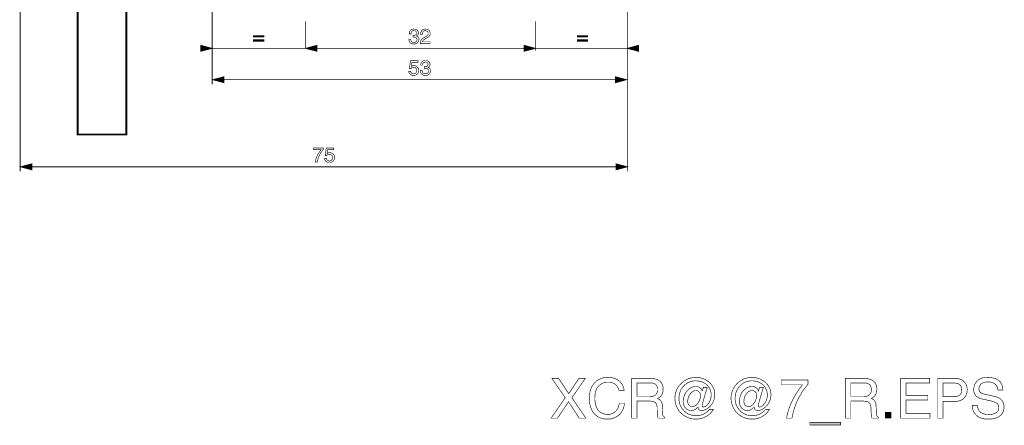
# Model space of a CAD drawing. Extents: x -2.47 to 2.48, y -4.94 to 4.94.
# Drawn here: x -2.47 to 2.48, y -4.94 to -2.9 of the extents above; entities that cross this region are included whole.
import ezdxf

# ---------------------------------------------------------------- set-up
doc = ezdxf.new("R2010")
doc.units = 0
doc.header["$LTSCALE"] = 0.000394
doc.layers.add('PLAN_1', color=7, linetype='CONTINUOUS')

msp = doc.modelspace()

# ---------------------------------------------------------------- linework, layer by layer
at = {"layer": 'PLAN_1', "color": 2, "linetype": 'CONTINUOUS'}
for points, const_width in [([(-2.46415, -0.181429), (-2.46415, -3.661882)], 0.004315), ([(0.585102, -2.116591), (0.585102, -3.661882)], 0.004315), ([(-1.500579, -2.706949), (-1.500579, -3.22513)], 0.004315), ([(-1.03298, -2.908669), (-1.03298, -3.043768)], 0.004315), ([(0.123677, -2.908669), (0.123677, -3.05487)], 0.004315), ([(-0.493209, -2.978378), (-0.492591, -2.978378), (-0.491972, -2.978378), (-0.491358, -2.978378), (-0.49074, -2.978378), (-0.490122, -2.978378), (-0.489508, -2.978378), (-0.48889, -2.978378), (-0.485807, -2.978378), (-0.483339, -2.97776), (-0.48087, -2.977142), (-0.47902, -2.975909), (-0.477169, -2.974677), (-0.475937, -2.972209), (-0.474701, -2.96974), (-0.474701, -2.966657), (-0.474701, -2.964807), (-0.475319, -2.962953), (-0.475937, -2.961102), (-0.477169, -2.959252), (-0.47902, -2.957402), (-0.481488, -2.956169), (-0.484571, -2.955551), (-0.488272, -2.954937), (-0.492591, -2.955551), (-0.495677, -2.956787), (-0.498142, -2.958638), (-0.499992, -2.961102), (-0.501228, -2.963571), (-0.501843, -2.966039), (-0.502461, -2.968508), (-0.502461, -2.970972), (-0.511098, -2.970972), (-0.511098, -2.966657), (-0.51048, -2.962339), (-0.509248, -2.958638), (-0.50678, -2.954937), (-0.503693, -2.95185), (-0.499378, -2.949382), (-0.496909, -2.94815), (-0.494441, -2.947531), (-0.491358, -2.946917), (-0.487657, -2.946917), (-0.48272, -2.947531), (-0.478402, -2.94815), (-0.474701, -2.95), (-0.471, -2.952469), (-0.468531, -2.954937), (-0.466681, -2.958638), (-0.465449, -2.962339), (-0.465449, -2.966039), (-0.465449, -2.969122), (-0.466063, -2.972209), (-0.467299, -2.974677), (-0.468531, -2.976528), (-0.469768, -2.978378), (-0.471618, -2.97961), (-0.47285, -2.980843), (-0.474701, -2.981461), (-0.472232, -2.982693), (-0.469768, -2.983929), (-0.467299, -2.985161), (-0.466063, -2.987012), (-0.464213, -2.98948), (-0.46298, -2.991949), (-0.462362, -2.995031), (-0.462362, -2.998732), (-0.46298, -3.003051), (-0.463598, -3.00737), (-0.466063, -3.011071), (-0.468531, -3.014772), (-0.472232, -3.017858), (-0.476551, -3.019709), (-0.482102, -3.021559), (-0.48889, -3.022177), (-0.49074, -3.022177), (-0.492591, -3.021559), (-0.494441, -3.021559), (-0.496291, -3.020941), (-0.497528, -3.020323), (-0.499378, -3.020323), (-0.50061, -3.019709), (-0.502461, -3.018472), (-0.504929, -3.01724), (-0.507398, -3.014772), (-0.509248, -3.012307), (-0.51048, -3.009839), (-0.511713, -3.006752), (-0.512331, -3.003669), (-0.512949, -3.000583), (-0.512949, -2.9975), (-0.503693, -2.9975), (-0.503693, -3.000583), (-0.503079, -3.003051), (-0.502461, -3.00552), (-0.50061, -3.007988), (-0.49876, -3.010453), (-0.496291, -3.012307), (-0.492591, -3.013539), (-0.488272, -3.013539), (-0.484571, -3.013539), (-0.481488, -3.012921), (-0.47902, -3.011689), (-0.476551, -3.009839), (-0.474701, -3.007988), (-0.473469, -3.00552), (-0.472232, -3.002437), (-0.472232, -2.99935), (-0.47285, -2.99565), (-0.474083, -2.992563), (-0.475937, -2.990098), (-0.478402, -2.988248), (-0.48087, -2.987012), (-0.483953, -2.986398), (-0.486421, -2.986398), (-0.489508, -2.986398), (-0.490122, -2.986398), (-0.49074, -2.986398), (-0.491358, -2.986398), (-0.491972, -2.986398), (-0.492591, -2.986398), (-0.493209, -2.986398), (-0.493209, -2.978378)], 0.003), ([(-0.454343, -2.972823), (-0.453728, -2.969122), (-0.453728, -2.965421), (-0.452492, -2.96172), (-0.45126, -2.959252), (-0.450028, -2.956169), (-0.448177, -2.954319), (-0.446323, -2.952469), (-0.444472, -2.951232), (-0.440157, -2.948768), (-0.436453, -2.947531), (-0.432138, -2.946917), (-0.429051, -2.946917), (-0.424118, -2.947531), (-0.419799, -2.94815), (-0.416098, -2.95), (-0.413012, -2.952469), (-0.409929, -2.955551), (-0.408079, -2.959252), (-0.406228, -2.963571), (-0.406228, -2.968508), (-0.406228, -2.973441), (-0.407461, -2.977142), (-0.409311, -2.980843), (-0.41178, -2.983929), (-0.414862, -2.986398), (-0.417949, -2.988862), (-0.42165, -2.990713), (-0.42535, -2.993181), (-0.43337, -2.9975), (-0.436453, -2.99935), (-0.439539, -3.001201), (-0.44139, -3.003669), (-0.44324, -3.00552), (-0.444472, -3.00737), (-0.445091, -3.008602), (-0.445709, -3.010453), (-0.445709, -3.011071), (-0.406228, -3.011071), (-0.406228, -3.019709), (-0.456193, -3.019709), (-0.455579, -3.014772), (-0.454343, -3.009839), (-0.45311, -3.00552), (-0.45126, -3.001819), (-0.448791, -2.998732), (-0.445709, -2.99565), (-0.442622, -2.993181), (-0.438921, -2.990713), (-0.429051, -2.985161), (-0.426583, -2.983929), (-0.424118, -2.982079), (-0.42165, -2.980228), (-0.419799, -2.978992), (-0.417949, -2.976528), (-0.416713, -2.974677), (-0.416098, -2.971591), (-0.416098, -2.968508), (-0.416098, -2.966039), (-0.416713, -2.963571), (-0.417331, -2.96172), (-0.419181, -2.959252), (-0.421031, -2.95802), (-0.4235, -2.956169), (-0.426583, -2.955551), (-0.430287, -2.954937), (-0.434602, -2.955551), (-0.438307, -2.957402), (-0.440772, -2.959252), (-0.442622, -2.962339), (-0.443858, -2.965421), (-0.444472, -2.96789), (-0.445091, -2.970972), (-0.445091, -2.972823), (-0.454343, -2.972823)], 0.003), ([(-1.240252, -2.987012), (-1.293307, -2.987012), (-1.293307, -2.97961), (-1.240252, -2.97961), (-1.240252, -2.987012)], 0.003), ([(-1.240252, -3.007988), (-1.293307, -3.007988), (-1.293307, -3.000583), (-1.240252, -3.000583), (-1.240252, -3.007988)], 0.003), ([(0.384, -2.987012), (0.331563, -2.987012), (0.331563, -2.97961), (0.384, -2.97961), (0.384, -2.987012)], 0.003), ([(0.384, -3.007988), (0.331563, -3.007988), (0.331563, -3.000583), (0.384, -3.000583), (0.384, -3.007988)], 0.003), ([(-1.499343, -3.043768), (-1.558563, -3.027728), (-1.558563, -3.059189), (-1.499343, -3.043768)], 0.003), ([(-1.528953, -3.043768), (0.611012, -3.043768)], 0.004315), ([(-1.03298, -3.043768), (-0.97376, -3.027728), (-0.97376, -3.059189), (-1.03298, -3.043768)], 0.003), ([(0.123677, -3.043768), (0.064453, -3.027728), (0.064453, -3.059189), (0.123677, -3.043768)], 0.003), ([(0.581402, -3.043768), (0.640622, -3.027728), (0.640622, -3.059189), (0.581402, -3.043768)], 0.003), ([(-0.501228, -3.135063), (-0.499992, -3.134449), (-0.49876, -3.133213), (-0.497528, -3.132598), (-0.495677, -3.13198), (-0.493823, -3.131362), (-0.491972, -3.130748), (-0.489508, -3.130748), (-0.487039, -3.130748), (-0.48272, -3.130748), (-0.478402, -3.13198), (-0.474701, -3.133831), (-0.471, -3.136917), (-0.467917, -3.14), (-0.465449, -3.144319), (-0.463598, -3.148638), (-0.46298, -3.154189), (-0.463598, -3.157272), (-0.464213, -3.161591), (-0.465449, -3.165909), (-0.467917, -3.170228), (-0.46915, -3.172079), (-0.471, -3.173929), (-0.473469, -3.175161), (-0.475937, -3.177012), (-0.47902, -3.178248), (-0.482102, -3.178862), (-0.485807, -3.17948), (-0.489508, -3.17948), (-0.493209, -3.17948), (-0.496909, -3.178862), (-0.501228, -3.17763), (-0.504311, -3.17578), (-0.507398, -3.173311), (-0.51048, -3.16961), (-0.512331, -3.165291), (-0.513563, -3.15974), (-0.503693, -3.15974), (-0.503079, -3.162823), (-0.502461, -3.165291), (-0.50061, -3.167142), (-0.49876, -3.168992), (-0.496909, -3.170228), (-0.494441, -3.170843), (-0.491358, -3.171461), (-0.488272, -3.172079), (-0.485189, -3.171461), (-0.482102, -3.170228), (-0.479638, -3.168992), (-0.477169, -3.167142), (-0.475319, -3.164677), (-0.474083, -3.161591), (-0.473469, -3.158508), (-0.47285, -3.154807), (-0.473469, -3.151102), (-0.474083, -3.14802), (-0.475937, -3.145551), (-0.477787, -3.143083), (-0.480252, -3.141232), (-0.48272, -3.14), (-0.485807, -3.139382), (-0.489508, -3.138768), (-0.491358, -3.138768), (-0.493209, -3.139382), (-0.495059, -3.14), (-0.496909, -3.140618), (-0.498142, -3.14185), (-0.499992, -3.143083), (-0.501228, -3.144319), (-0.502461, -3.145551), (-0.51048, -3.145551), (-0.504929, -3.106071), (-0.467299, -3.106071), (-0.467299, -3.115323), (-0.498142, -3.115323), (-0.501228, -3.135063)], 0.003), ([(-0.43522, -3.136299), (-0.434602, -3.136299), (-0.433988, -3.136299), (-0.43337, -3.136299), (-0.432752, -3.136299), (-0.432138, -3.136299), (-0.43152, -3.136299), (-0.430902, -3.136299), (-0.427819, -3.136299), (-0.42535, -3.135681), (-0.422882, -3.135063), (-0.421031, -3.133831), (-0.419181, -3.13198), (-0.417949, -3.13013), (-0.417331, -3.127661), (-0.416713, -3.124579), (-0.416713, -3.122728), (-0.417331, -3.120878), (-0.417949, -3.119028), (-0.419181, -3.117177), (-0.421031, -3.115323), (-0.4235, -3.114091), (-0.426583, -3.112858), (-0.430287, -3.112858), (-0.434602, -3.113472), (-0.437689, -3.114709), (-0.440157, -3.116559), (-0.442008, -3.119028), (-0.44324, -3.121492), (-0.443858, -3.123961), (-0.444472, -3.126429), (-0.444472, -3.12828), (-0.453728, -3.12828), (-0.45311, -3.124579), (-0.452492, -3.12026), (-0.45126, -3.116559), (-0.448791, -3.112858), (-0.445709, -3.109157), (-0.44139, -3.106689), (-0.438921, -3.106071), (-0.436453, -3.105453), (-0.43337, -3.104839), (-0.429669, -3.104839), (-0.424732, -3.104839), (-0.420417, -3.106071), (-0.416713, -3.107921), (-0.413012, -3.109772), (-0.410547, -3.112858), (-0.408693, -3.115941), (-0.407461, -3.119642), (-0.407461, -3.123961), (-0.407461, -3.127047), (-0.408079, -3.13013), (-0.409311, -3.132598), (-0.410547, -3.134449), (-0.41178, -3.136299), (-0.41363, -3.137531), (-0.414862, -3.13815), (-0.416713, -3.138768), (-0.416713, -3.139382), (-0.414248, -3.14), (-0.41178, -3.141232), (-0.409929, -3.143083), (-0.408079, -3.144937), (-0.406228, -3.147402), (-0.40561, -3.14987), (-0.404992, -3.152953), (-0.404378, -3.156039), (-0.404992, -3.160972), (-0.406228, -3.164677), (-0.408079, -3.168992), (-0.410547, -3.172693), (-0.414248, -3.175161), (-0.418563, -3.17763), (-0.424118, -3.17948), (-0.430902, -3.17948), (-0.432752, -3.17948), (-0.434602, -3.17948), (-0.436453, -3.17948), (-0.438307, -3.178862), (-0.440157, -3.178248), (-0.44139, -3.17763), (-0.44324, -3.177012), (-0.444472, -3.176398), (-0.446941, -3.174547), (-0.449409, -3.172693), (-0.45126, -3.170228), (-0.452492, -3.16776), (-0.453728, -3.164677), (-0.454343, -3.161591), (-0.454961, -3.158508), (-0.454961, -3.155421), (-0.445709, -3.155421), (-0.445709, -3.15789), (-0.445091, -3.160972), (-0.444472, -3.163441), (-0.44324, -3.165909), (-0.440772, -3.168378), (-0.438307, -3.170228), (-0.434602, -3.170843), (-0.430287, -3.171461), (-0.426583, -3.171461), (-0.4235, -3.170228), (-0.421031, -3.168992), (-0.418563, -3.16776), (-0.416713, -3.165291), (-0.41548, -3.163441), (-0.414862, -3.160358), (-0.414248, -3.157272), (-0.414862, -3.153571), (-0.416098, -3.14987), (-0.417949, -3.14802), (-0.420417, -3.146169), (-0.4235, -3.144937), (-0.425969, -3.144319), (-0.429051, -3.144319), (-0.43152, -3.143701), (-0.432138, -3.143701), (-0.432752, -3.143701), (-0.43337, -3.143701), (-0.433988, -3.144319), (-0.434602, -3.144319), (-0.43522, -3.144319), (-0.43522, -3.136299)], 0.003), ([(-1.499343, -3.201071), (-1.440122, -3.18565), (-1.440122, -3.21711), (-1.499343, -3.201071)], 0.003), ([(-1.469732, -3.201071), (0.552409, -3.201071)], 0.004315), ([(0.581402, -3.201071), (0.522799, -3.18565), (0.522799, -3.21711), (0.581402, -3.201071)], 0.003), ([(-0.9935, -3.543441), (-0.942917, -3.543441), (-0.942917, -3.551461), (-0.946, -3.555161), (-0.949701, -3.560098), (-0.95402, -3.566268), (-0.958339, -3.573669), (-0.962657, -3.582307), (-0.966972, -3.592177), (-0.970059, -3.60328), (-0.972528, -3.615), (-0.983012, -3.615), (-0.98178, -3.60698), (-0.979311, -3.598961), (-0.976228, -3.590323), (-0.972528, -3.582307), (-0.968209, -3.574287), (-0.963272, -3.566268), (-0.958339, -3.558862), (-0.952787, -3.552079), (-0.9935, -3.552079), (-0.9935, -3.543441)], 0.003), ([(-0.923791, -3.572437), (-0.922559, -3.571201), (-0.921323, -3.570583), (-0.920091, -3.569969), (-0.91824, -3.56935), (-0.91639, -3.568732), (-0.914539, -3.568118), (-0.912071, -3.568118), (-0.909602, -3.5675), (-0.905287, -3.568118), (-0.900969, -3.56935), (-0.897268, -3.571201), (-0.893563, -3.573669), (-0.89048, -3.57737), (-0.888012, -3.581071), (-0.886161, -3.586008), (-0.885547, -3.590941), (-0.886161, -3.594642), (-0.88678, -3.598961), (-0.888012, -3.602661), (-0.89048, -3.60698), (-0.892331, -3.608831), (-0.893563, -3.610681), (-0.896031, -3.612531), (-0.8985, -3.613768), (-0.901583, -3.615), (-0.904669, -3.616232), (-0.90837, -3.61685), (-0.912071, -3.61685), (-0.915772, -3.61685), (-0.920091, -3.616232), (-0.923791, -3.615), (-0.926878, -3.61315), (-0.929961, -3.610063), (-0.933047, -3.60698), (-0.934898, -3.602047), (-0.93613, -3.596492), (-0.92626, -3.596492), (-0.925642, -3.599579), (-0.925028, -3.602047), (-0.923177, -3.604512), (-0.921323, -3.606362), (-0.919472, -3.607598), (-0.917008, -3.608213), (-0.913921, -3.608831), (-0.910839, -3.608831), (-0.907752, -3.608831), (-0.904669, -3.607598), (-0.902201, -3.606362), (-0.899732, -3.603898), (-0.897882, -3.601429), (-0.89665, -3.598961), (-0.896031, -3.595878), (-0.895417, -3.592177), (-0.896031, -3.588472), (-0.89665, -3.58539), (-0.8985, -3.582307), (-0.90035, -3.580453), (-0.902819, -3.578602), (-0.905287, -3.57737), (-0.90837, -3.576138), (-0.912071, -3.576138), (-0.913921, -3.576138), (-0.915772, -3.576752), (-0.917622, -3.576752), (-0.919472, -3.577988), (-0.920709, -3.578602), (-0.922559, -3.579839), (-0.923791, -3.581689), (-0.925028, -3.582921), (-0.933047, -3.582307), (-0.927492, -3.543441), (-0.889862, -3.543441), (-0.889862, -3.552079), (-0.920709, -3.552079), (-0.923791, -3.572437)], 0.003), ([(-2.46415, -3.638441), (-2.404929, -3.62302), (-2.404929, -3.65448), (-2.46415, -3.638441)], 0.003), ([(-2.434539, -3.638441), (0.55611, -3.638441)], 0.004315), ([(0.585102, -3.638441), (0.5265, -3.62302), (0.5265, -3.65448), (0.585102, -3.638441)], 0.003)]:
    msp.add_lwpolyline(points, dxfattribs=dict(at, const_width=const_width))
at = {"layer": 'PLAN_1', "linetype": 'CONTINUOUS'}
for points, const_width in [([(-2.175449, -0.862469), (-2.175449, -3.476819), (-1.931161, -3.476819), (-1.931161, -0.93526)], 0.008634), ([(0.541307, -4.761169), (0.540071, -4.755), (0.537602, -4.749449), (0.535138, -4.744512), (0.532051, -4.740193), (0.528969, -4.735878), (0.525882, -4.732791), (0.522181, -4.729709), (0.517862, -4.72724), (0.514161, -4.72539), (0.509843, -4.723539), (0.505528, -4.722307), (0.501209, -4.721071), (0.493189, -4.719839), (0.485787, -4.719839), (0.479, -4.719839), (0.472831, -4.721071), (0.466047, -4.722307), (0.460492, -4.724772), (0.454323, -4.727858), (0.44939, -4.730941), (0.444453, -4.73526), (0.43952, -4.739579), (0.435201, -4.74513), (0.4315, -4.750681), (0.428417, -4.757469), (0.425331, -4.764252), (0.42348, -4.772272), (0.42163, -4.780291), (0.421012, -4.789547), (0.420398, -4.798799), (0.420398, -4.807437), (0.421012, -4.816071), (0.422248, -4.824091), (0.424098, -4.831492), (0.425949, -4.838898), (0.428417, -4.845681), (0.4315, -4.85185), (0.435201, -4.85802), (0.438902, -4.862953), (0.443839, -4.86789), (0.44939, -4.872209), (0.455559, -4.875291), (0.462343, -4.878378), (0.469748, -4.880228), (0.477768, -4.881461), (0.486402, -4.882079), (0.493807, -4.881461), (0.501823, -4.87961), (0.505528, -4.878378), (0.509843, -4.876528), (0.514161, -4.874677), (0.517862, -4.871591), (0.522181, -4.868508), (0.525882, -4.864807), (0.529583, -4.860488), (0.533287, -4.855551), (0.53637, -4.849382), (0.538839, -4.842598), (0.541307, -4.835193), (0.543157, -4.827177), (0.569681, -4.827177), (0.568449, -4.833961), (0.566598, -4.840748), (0.565362, -4.846299), (0.563512, -4.85185), (0.561047, -4.857402), (0.558579, -4.862339), (0.55611, -4.866657), (0.553642, -4.870972), (0.547472, -4.878992), (0.541307, -4.885161), (0.53452, -4.890098), (0.527118, -4.894417), (0.520331, -4.898118), (0.513547, -4.900583), (0.50676, -4.902437), (0.500591, -4.904287), (0.490102, -4.90552), (0.482083, -4.90552), (0.474063, -4.90552), (0.465429, -4.904287), (0.457409, -4.902437), (0.44939, -4.899969), (0.44137, -4.896268), (0.433969, -4.892563), (0.427181, -4.88763), (0.420398, -4.881461), (0.414843, -4.874677), (0.409291, -4.866657), (0.404358, -4.85802), (0.400657, -4.848768), (0.396953, -4.837661), (0.394488, -4.826559), (0.393252, -4.813602), (0.392638, -4.799417), (0.393252, -4.788311), (0.394488, -4.777823), (0.396339, -4.767339), (0.398807, -4.757469), (0.402508, -4.748213), (0.406823, -4.740193), (0.41176, -4.732177), (0.417311, -4.724772), (0.424098, -4.718602), (0.430882, -4.712437), (0.438287, -4.7075), (0.446921, -4.703799), (0.455559, -4.700098), (0.464811, -4.69763), (0.475299, -4.696398), (0.485787, -4.69578), (0.495039, -4.696398), (0.503677, -4.69763), (0.511693, -4.698862), (0.519713, -4.701331), (0.5265, -4.704417), (0.533287, -4.7075), (0.538839, -4.711819), (0.54439, -4.716138), (0.549323, -4.721071), (0.553642, -4.726008), (0.557343, -4.730941), (0.560429, -4.73711), (0.562898, -4.742661), (0.565362, -4.748831), (0.566598, -4.755), (0.567831, -4.761169), (0.541307, -4.761169)], 0.003), ([(0.965102, -4.746362), (0.984228, -4.746362), (0.979909, -4.761169), (0.975591, -4.775358), (0.971272, -4.790161), (0.967571, -4.803118), (0.964488, -4.814839), (0.961402, -4.824709), (0.959551, -4.83211), (0.958937, -4.836429), (0.958937, -4.83828), (0.959551, -4.84013), (0.959551, -4.841362), (0.960169, -4.842598), (0.961402, -4.843213), (0.96202, -4.844449), (0.963252, -4.844449), (0.965102, -4.844449), (0.968189, -4.844449), (0.97189, -4.843213), (0.975591, -4.84198), (0.979291, -4.839512), (0.982378, -4.837047), (0.985461, -4.833343), (0.988547, -4.829642), (0.99163, -4.825941), (0.994098, -4.821622), (0.996563, -4.816689), (0.999031, -4.811752), (1.000882, -4.806819), (1.002118, -4.801268), (1.00335, -4.795713), (1.003969, -4.790161), (1.004583, -4.78461), (1.003969, -4.776591), (1.002732, -4.769189), (1.000882, -4.761787), (0.998417, -4.755), (0.994713, -4.748213), (0.991012, -4.742661), (0.986079, -4.73711), (0.981142, -4.732177), (0.975591, -4.727858), (0.970039, -4.724157), (0.963252, -4.721071), (0.956469, -4.717988), (0.949681, -4.716138), (0.94228, -4.714287), (0.934878, -4.713669), (0.926858, -4.713051), (0.917602, -4.713669), (0.908969, -4.714902), (0.900949, -4.71737), (0.892929, -4.719839), (0.885528, -4.723539), (0.87874, -4.728472), (0.871953, -4.733409), (0.866402, -4.738961), (0.86085, -4.74513), (0.855917, -4.752531), (0.852213, -4.759319), (0.848512, -4.767339), (0.846047, -4.775358), (0.844193, -4.783992), (0.842961, -4.79263), (0.842343, -4.801882), (0.842961, -4.811138), (0.844193, -4.819772), (0.846047, -4.828409), (0.84913, -4.836429), (0.852831, -4.843831), (0.85715, -4.850618), (0.862083, -4.857402), (0.867638, -4.863571), (0.873807, -4.869122), (0.879972, -4.874059), (0.887378, -4.878378), (0.89478, -4.882079), (0.902799, -4.884547), (0.911437, -4.887012), (0.920071, -4.888248), (0.928709, -4.888248), (0.938579, -4.888248), (0.947831, -4.886398), (0.957083, -4.883929), (0.966339, -4.880228), (0.974972, -4.875291), (0.982992, -4.86974), (0.98978, -4.863571), (0.996563, -4.856787), (1.015071, -4.856787), (1.01137, -4.862339), (1.007669, -4.86789), (1.00335, -4.872823), (0.999031, -4.877142), (0.994098, -4.881461), (0.989161, -4.88578), (0.98361, -4.88948), (0.978059, -4.892563), (0.972508, -4.89565), (0.966339, -4.898118), (0.960169, -4.900583), (0.954, -4.902437), (0.947831, -4.903669), (0.941661, -4.904902), (0.934878, -4.90552), (0.928091, -4.90552), (0.917602, -4.904902), (0.9065, -4.903669), (0.89663, -4.901201), (0.88676, -4.8975), (0.877508, -4.893181), (0.86887, -4.88763), (0.860232, -4.882079), (0.852831, -4.875291), (0.846047, -4.86789), (0.839878, -4.85987), (0.834941, -4.850618), (0.830622, -4.84198), (0.826921, -4.83211), (0.824453, -4.821622), (0.822602, -4.811138), (0.821988, -4.800031), (0.822602, -4.789547), (0.824453, -4.779059), (0.826921, -4.769189), (0.830622, -4.759319), (0.834941, -4.750063), (0.840492, -4.742047), (0.846661, -4.734028), (0.853449, -4.726622), (0.86085, -4.719839), (0.86887, -4.713669), (0.877508, -4.708732), (0.886142, -4.703799), (0.896012, -4.700713), (0.905882, -4.698248), (0.91637, -4.696398), (0.926858, -4.69578), (0.936728, -4.696398), (0.94598, -4.69763), (0.954618, -4.69948), (0.963252, -4.702563), (0.97189, -4.70565), (0.979909, -4.709969), (0.987311, -4.714902), (0.994098, -4.720453), (1.000268, -4.726008), (1.005819, -4.732791), (1.010752, -4.740193), (1.014453, -4.747598), (1.018157, -4.755618), (1.020622, -4.764252), (1.021858, -4.773508), (1.022472, -4.78276), (1.021858, -4.791398), (1.020622, -4.80065), (1.018157, -4.808669), (1.015689, -4.816071), (1.011988, -4.823472), (1.007669, -4.83026), (1.00335, -4.835811), (0.998417, -4.841362), (0.99348, -4.846299), (0.987929, -4.850618), (0.982378, -4.854319), (0.976823, -4.857402), (0.971272, -4.85987), (0.96572, -4.861102), (0.960787, -4.862339), (0.95585, -4.862953), (0.952768, -4.862339), (0.949063, -4.86172), (0.946598, -4.860488), (0.94413, -4.858638), (0.941661, -4.856169), (0.939811, -4.853083), (0.938579, -4.849382), (0.938579, -4.845063), (0.937961, -4.845681), (0.93426, -4.848768), (0.931177, -4.85185), (0.926858, -4.854937), (0.923157, -4.857402), (0.918839, -4.859252), (0.913902, -4.861102), (0.908969, -4.862339), (0.90465, -4.862953), (0.900331, -4.862339), (0.896012, -4.86172), (0.891693, -4.860488), (0.887992, -4.859252), (0.884291, -4.857402), (0.881209, -4.854937), (0.878122, -4.852469), (0.875039, -4.849382), (0.872571, -4.846299), (0.870102, -4.843213), (0.868252, -4.839512), (0.866402, -4.835193), (0.865169, -4.831492), (0.864551, -4.827177), (0.863937, -4.822858), (0.863319, -4.818539), (0.863937, -4.811138), (0.864551, -4.80435), (0.866402, -4.797563), (0.868252, -4.79078), (0.87072, -4.783992), (0.873807, -4.777823), (0.877508, -4.771657), (0.881209, -4.766102), (0.885528, -4.760551), (0.890461, -4.756232), (0.896012, -4.751917), (0.901563, -4.748213), (0.907732, -4.745748), (0.913902, -4.74328), (0.920689, -4.742047), (0.927472, -4.741429), (0.932409, -4.742047), (0.937343, -4.742661), (0.941661, -4.744512), (0.94598, -4.74698), (0.949681, -4.749449), (0.953382, -4.75315), (0.956469, -4.758083), (0.959551, -4.763638), (0.965102, -4.746362)], 0.003), ([(1.24702, -4.746362), (1.266142, -4.746362), (1.261823, -4.761169), (1.257508, -4.775358), (1.253189, -4.790161), (1.249488, -4.803118), (1.245787, -4.814839), (1.243319, -4.824709), (1.241469, -4.83211), (1.24085, -4.836429), (1.24085, -4.83828), (1.241469, -4.84013), (1.241469, -4.841362), (1.242083, -4.842598), (1.242701, -4.843213), (1.243937, -4.844449), (1.245169, -4.844449), (1.24702, -4.844449), (1.250102, -4.844449), (1.253807, -4.843213), (1.257508, -4.84198), (1.260591, -4.839512), (1.264291, -4.837047), (1.267378, -4.833343), (1.270461, -4.829642), (1.273547, -4.825941), (1.276012, -4.821622), (1.27848, -4.816689), (1.280949, -4.811752), (1.282799, -4.806819), (1.284031, -4.801268), (1.285268, -4.795713), (1.285882, -4.790161), (1.285882, -4.78461), (1.285882, -4.776591), (1.28465, -4.769189), (1.282799, -4.761787), (1.279713, -4.755), (1.27663, -4.748213), (1.272929, -4.742661), (1.267992, -4.73711), (1.263059, -4.732177), (1.257508, -4.727858), (1.251339, -4.724157), (1.245169, -4.721071), (1.238382, -4.717988), (1.231598, -4.716138), (1.224193, -4.714287), (1.216791, -4.713669), (1.208772, -4.713051), (1.19952, -4.713669), (1.190882, -4.714902), (1.182862, -4.71737), (1.174843, -4.719839), (1.167441, -4.723539), (1.160039, -4.728472), (1.15387, -4.733409), (1.148319, -4.738961), (1.142768, -4.74513), (1.137831, -4.752531), (1.13413, -4.759319), (1.130429, -4.767339), (1.127961, -4.775358), (1.12611, -4.783992), (1.124878, -4.79263), (1.12426, -4.801882), (1.124878, -4.811138), (1.12611, -4.819772), (1.127961, -4.828409), (1.131047, -4.836429), (1.134748, -4.843831), (1.139063, -4.850618), (1.144, -4.857402), (1.149551, -4.863571), (1.155102, -4.869122), (1.16189, -4.874059), (1.169291, -4.878378), (1.176693, -4.882079), (1.184713, -4.884547), (1.192732, -4.887012), (1.201988, -4.888248), (1.210622, -4.888248), (1.220492, -4.888248), (1.229748, -4.886398), (1.239, -4.883929), (1.248252, -4.880228), (1.25689, -4.875291), (1.264291, -4.86974), (1.271693, -4.863571), (1.277862, -4.856787), (1.296988, -4.856787), (1.293287, -4.862339), (1.288969, -4.86789), (1.285268, -4.872823), (1.280331, -4.877142), (1.276012, -4.881461), (1.270461, -4.88578), (1.265528, -4.88948), (1.259972, -4.892563), (1.254421, -4.89565), (1.248252, -4.898118), (1.242083, -4.900583), (1.235917, -4.902437), (1.229748, -4.903669), (1.223579, -4.904902), (1.216791, -4.90552), (1.210008, -4.90552), (1.198902, -4.904902), (1.188417, -4.903669), (1.178547, -4.901201), (1.168677, -4.8975), (1.159421, -4.893181), (1.150169, -4.88763), (1.14215, -4.882079), (1.134748, -4.875291), (1.127961, -4.86789), (1.121791, -4.85987), (1.116858, -4.850618), (1.112539, -4.84198), (1.108839, -4.83211), (1.10637, -4.821622), (1.10452, -4.811138), (1.103902, -4.800031), (1.10452, -4.789547), (1.10637, -4.779059), (1.108839, -4.769189), (1.112539, -4.759319), (1.116858, -4.750063), (1.122409, -4.742047), (1.127961, -4.734028), (1.134748, -4.726622), (1.14215, -4.719839), (1.150787, -4.713669), (1.159421, -4.708732), (1.168059, -4.703799), (1.177929, -4.700713), (1.187799, -4.698248), (1.198287, -4.696398), (1.208772, -4.69578), (1.218028, -4.696398), (1.22728, -4.69763), (1.236531, -4.69948), (1.245169, -4.702563), (1.253807, -4.70565), (1.261209, -4.709969), (1.26861, -4.714902), (1.276012, -4.720453), (1.282181, -4.726008), (1.287732, -4.732791), (1.292669, -4.740193), (1.29637, -4.747598), (1.300071, -4.755618), (1.301921, -4.764252), (1.303772, -4.773508), (1.30439, -4.78276), (1.303772, -4.791398), (1.302539, -4.80065), (1.300071, -4.808669), (1.297602, -4.816071), (1.293902, -4.823472), (1.289583, -4.83026), (1.285268, -4.835811), (1.280331, -4.841362), (1.275398, -4.846299), (1.269843, -4.850618), (1.264291, -4.854319), (1.25874, -4.857402), (1.253189, -4.85987), (1.247638, -4.861102), (1.242701, -4.862339), (1.237768, -4.862953), (1.234681, -4.862339), (1.23098, -4.86172), (1.228512, -4.860488), (1.225429, -4.858638), (1.223579, -4.856169), (1.221728, -4.853083), (1.220492, -4.849382), (1.219878, -4.845063), (1.21926, -4.845681), (1.216177, -4.848768), (1.213091, -4.85185), (1.208772, -4.854937), (1.205071, -4.857402), (1.200138, -4.859252), (1.195819, -4.861102), (1.190882, -4.862339), (1.185949, -4.862953), (1.18163, -4.862339), (1.177929, -4.86172), (1.17361, -4.860488), (1.169909, -4.859252), (1.166209, -4.857402), (1.163122, -4.854937), (1.160039, -4.852469), (1.156953, -4.849382), (1.154488, -4.846299), (1.15202, -4.843213), (1.150169, -4.839512), (1.148319, -4.835193), (1.147083, -4.831492), (1.146469, -4.827177), (1.14585, -4.822858), (1.145232, -4.818539), (1.14585, -4.811138), (1.146469, -4.80435), (1.148319, -4.797563), (1.150169, -4.79078), (1.152638, -4.783992), (1.15572, -4.777823), (1.158807, -4.771657), (1.163122, -4.766102), (1.167441, -4.760551), (1.172378, -4.756232), (1.177311, -4.751917), (1.18348, -4.748213), (1.189031, -4.745748), (1.195819, -4.74328), (1.202602, -4.742047), (1.20939, -4.741429), (1.214323, -4.742047), (1.21926, -4.742661), (1.223579, -4.744512), (1.227898, -4.74698), (1.231598, -4.749449), (1.235299, -4.75315), (1.238382, -4.758083), (1.241469, -4.763638), (1.24702, -4.746362)], 0.003), ([(2.443157, -4.759319), (2.442539, -4.753768), (2.441307, -4.748831), (2.440071, -4.744512), (2.43822, -4.740193), (2.435752, -4.736492), (2.432669, -4.733409), (2.429583, -4.730323), (2.4265, -4.727858), (2.422799, -4.72539), (2.419098, -4.723539), (2.41478, -4.722307), (2.411079, -4.721071), (2.402441, -4.71922), (2.393807, -4.71922), (2.38702, -4.71922), (2.379618, -4.719839), (2.372213, -4.722307), (2.364811, -4.724772), (2.36111, -4.72724), (2.358028, -4.729709), (2.355559, -4.732177), (2.353091, -4.735878), (2.35124, -4.739579), (2.34939, -4.743898), (2.348772, -4.748831), (2.348157, -4.753768), (2.348772, -4.759937), (2.350622, -4.76487), (2.352472, -4.768571), (2.355559, -4.771657), (2.35926, -4.774122), (2.362961, -4.776591), (2.36728, -4.777823), (2.371598, -4.779059), (2.428969, -4.792012), (2.43822, -4.795098), (2.446858, -4.798799), (2.450559, -4.80065), (2.45426, -4.803118), (2.457961, -4.806201), (2.461047, -4.809287), (2.46413, -4.81237), (2.466598, -4.816071), (2.468449, -4.82039), (2.470299, -4.824709), (2.47215, -4.829642), (2.473382, -4.834579), (2.474, -4.839512), (2.474, -4.845681), (2.473382, -4.853701), (2.47215, -4.86172), (2.469681, -4.868508), (2.466598, -4.874677), (2.462898, -4.880228), (2.458579, -4.885161), (2.453028, -4.88948), (2.448091, -4.893181), (2.441921, -4.896268), (2.435752, -4.89935), (2.428969, -4.901201), (2.422799, -4.903051), (2.416012, -4.904287), (2.409228, -4.904902), (2.402441, -4.90552), (2.396272, -4.90552), (2.383319, -4.90552), (2.372213, -4.903669), (2.362961, -4.901819), (2.355559, -4.89935), (2.348772, -4.896268), (2.343839, -4.893181), (2.33952, -4.88948), (2.335819, -4.886398), (2.330268, -4.880843), (2.325331, -4.874677), (2.32163, -4.868508), (2.319161, -4.862339), (2.317311, -4.856169), (2.316079, -4.849382), (2.315461, -4.843213), (2.315461, -4.835811), (2.340752, -4.835811), (2.34137, -4.842598), (2.341988, -4.84815), (2.343839, -4.853701), (2.345689, -4.858638), (2.348157, -4.862953), (2.35124, -4.866657), (2.354941, -4.86974), (2.358642, -4.872823), (2.362961, -4.875291), (2.36728, -4.877142), (2.371598, -4.878992), (2.376531, -4.880228), (2.385787, -4.882079), (2.395657, -4.882693), (2.403677, -4.882693), (2.412311, -4.881461), (2.420949, -4.87961), (2.428969, -4.876528), (2.432669, -4.874677), (2.43637, -4.872209), (2.439453, -4.86974), (2.442539, -4.866657), (2.445008, -4.862953), (2.44624, -4.858638), (2.447472, -4.854319), (2.448091, -4.849382), (2.447472, -4.84198), (2.445622, -4.835811), (2.44439, -4.833343), (2.443157, -4.830878), (2.441307, -4.828409), (2.438839, -4.826559), (2.433287, -4.822858), (2.425882, -4.819772), (2.41663, -4.816689), (2.405528, -4.813602), (2.364811, -4.80435), (2.35926, -4.803118), (2.352472, -4.80065), (2.345689, -4.797563), (2.338287, -4.79263), (2.335201, -4.790161), (2.332118, -4.787079), (2.32965, -4.783378), (2.327181, -4.779059), (2.324713, -4.77474), (2.32348, -4.769189), (2.322248, -4.763638), (2.322248, -4.757469), (2.322248, -4.751917), (2.322862, -4.745748), (2.324098, -4.740193), (2.325949, -4.734642), (2.328417, -4.729709), (2.330882, -4.724157), (2.334583, -4.719839), (2.338287, -4.714902), (2.342602, -4.711201), (2.347539, -4.7075), (2.353709, -4.703799), (2.359878, -4.701331), (2.366661, -4.698862), (2.374063, -4.697012), (2.382083, -4.696398), (2.39072, -4.69578), (2.403059, -4.696398), (2.414161, -4.69763), (2.423417, -4.700098), (2.432051, -4.702563), (2.439453, -4.706268), (2.445622, -4.709969), (2.451177, -4.714902), (2.455492, -4.71922), (2.458579, -4.724772), (2.461661, -4.729709), (2.46413, -4.73526), (2.465362, -4.740193), (2.467831, -4.750681), (2.468449, -4.759319), (2.443157, -4.759319)], 0.003), ([(0.375362, -4.900583), (0.342051, -4.900583), (0.288382, -4.818539), (0.232862, -4.900583), (0.200787, -4.900583), (0.271728, -4.798181), (0.205102, -4.701331), (0.239031, -4.701331), (0.289618, -4.777209), (0.340201, -4.701331), (0.37228, -4.701331), (0.305039, -4.798181), (0.375362, -4.900583)], 0.003), ([(0.632602, -4.900583), (0.605461, -4.900583), (0.605461, -4.701331), (0.697378, -4.701331), (0.703547, -4.701331), (0.709713, -4.701949), (0.715882, -4.702563), (0.721437, -4.703799), (0.726988, -4.705031), (0.732539, -4.706882), (0.738091, -4.70935), (0.742409, -4.712437), (0.746728, -4.71552), (0.751047, -4.71922), (0.754748, -4.723539), (0.757213, -4.728472), (0.759681, -4.734028), (0.761531, -4.740193), (0.762768, -4.74698), (0.762768, -4.755), (0.762768, -4.759937), (0.76215, -4.76487), (0.761531, -4.769189), (0.760299, -4.773508), (0.759063, -4.777209), (0.757831, -4.780909), (0.75598, -4.783992), (0.75413, -4.787079), (0.749811, -4.792012), (0.744878, -4.795713), (0.739941, -4.799417), (0.735008, -4.8025), (0.739323, -4.80435), (0.743642, -4.806201), (0.747343, -4.809287), (0.751047, -4.81237), (0.75413, -4.817307), (0.756598, -4.822858), (0.758449, -4.83026), (0.759063, -4.84013), (0.760917, -4.875909), (0.760917, -4.87961), (0.761531, -4.883311), (0.76215, -4.88578), (0.762768, -4.888248), (0.764, -4.890713), (0.76585, -4.892563), (0.768319, -4.894417), (0.770787, -4.896268), (0.770787, -4.900583), (0.738091, -4.900583), (0.73624, -4.895031), (0.735622, -4.888248), (0.73439, -4.881461), (0.733772, -4.873441), (0.733772, -4.866657), (0.733157, -4.85987), (0.733157, -4.854319), (0.733157, -4.850618), (0.733157, -4.844449), (0.731921, -4.83828), (0.731307, -4.835193), (0.730071, -4.83211), (0.728839, -4.829028), (0.727602, -4.826559), (0.725138, -4.824091), (0.722669, -4.821622), (0.720201, -4.819772), (0.7165, -4.817921), (0.712799, -4.816689), (0.70848, -4.816071), (0.703547, -4.815453), (0.697378, -4.814839), (0.632602, -4.814839), (0.632602, -4.900583)], 0.003), ([(0.632602, -4.792012), (0.694909, -4.792012), (0.702311, -4.791398), (0.709713, -4.79078), (0.712799, -4.790161), (0.7165, -4.788929), (0.719583, -4.787693), (0.722669, -4.785843), (0.725138, -4.783992), (0.727602, -4.781528), (0.730071, -4.778441), (0.731921, -4.775358), (0.733157, -4.771657), (0.73439, -4.767339), (0.735008, -4.76302), (0.735008, -4.757469), (0.735008, -4.751917), (0.73439, -4.74698), (0.733157, -4.74328), (0.731307, -4.739579), (0.729453, -4.735878), (0.727602, -4.733409), (0.725138, -4.730941), (0.722669, -4.729091), (0.7165, -4.726622), (0.710949, -4.724772), (0.70478, -4.724157), (0.699228, -4.724157), (0.632602, -4.724157), (0.632602, -4.792012)], 0.003), ([(1.355591, -4.70935), (1.490071, -4.70935), (1.490071, -4.730941), (1.482051, -4.740193), (1.471563, -4.753768), (1.466012, -4.761787), (1.459843, -4.770421), (1.454291, -4.780291), (1.448122, -4.79078), (1.442571, -4.801882), (1.436402, -4.813602), (1.43085, -4.826559), (1.425917, -4.84013), (1.42098, -4.854319), (1.416661, -4.869122), (1.412961, -4.884547), (1.409878, -4.900583), (1.38335, -4.900583), (1.384583, -4.890098), (1.387051, -4.87961), (1.38952, -4.869122), (1.39322, -4.85802), (1.396921, -4.846917), (1.40124, -4.835811), (1.406177, -4.824091), (1.411728, -4.812988), (1.41728, -4.801882), (1.422831, -4.791398), (1.429, -4.780909), (1.435787, -4.770421), (1.441953, -4.760551), (1.44874, -4.750681), (1.455528, -4.742047), (1.462929, -4.733409), (1.355591, -4.733409), (1.355591, -4.70935)], 0.003), ([(1.705362, -4.900583), (1.67822, -4.900583), (1.67822, -4.701331), (1.770138, -4.701331), (1.776307, -4.701331), (1.782472, -4.701949), (1.788642, -4.702563), (1.794193, -4.703799), (1.800362, -4.705031), (1.805299, -4.706882), (1.81085, -4.70935), (1.815169, -4.712437), (1.820102, -4.71552), (1.823807, -4.71922), (1.827508, -4.723539), (1.830591, -4.728472), (1.832441, -4.734028), (1.834291, -4.740193), (1.835528, -4.74698), (1.836142, -4.755), (1.835528, -4.759937), (1.835528, -4.76487), (1.834291, -4.769189), (1.833677, -4.773508), (1.831823, -4.777209), (1.830591, -4.780909), (1.82874, -4.783992), (1.82689, -4.787079), (1.822571, -4.792012), (1.817638, -4.795713), (1.813319, -4.799417), (1.808382, -4.8025), (1.812701, -4.80435), (1.816402, -4.806201), (1.82072, -4.809287), (1.823807, -4.81237), (1.82689, -4.817307), (1.829358, -4.822858), (1.831209, -4.83026), (1.831823, -4.84013), (1.833677, -4.875909), (1.833677, -4.87961), (1.834291, -4.883311), (1.834909, -4.88578), (1.835528, -4.888248), (1.83676, -4.890713), (1.83861, -4.892563), (1.841079, -4.894417), (1.843547, -4.896268), (1.843547, -4.900583), (1.81085, -4.900583), (1.809618, -4.895031), (1.808382, -4.888248), (1.807768, -4.881461), (1.80715, -4.873441), (1.806531, -4.866657), (1.805917, -4.85987), (1.805917, -4.854319), (1.805917, -4.850618), (1.805917, -4.844449), (1.804681, -4.83828), (1.804063, -4.835193), (1.803449, -4.83211), (1.801598, -4.829028), (1.800362, -4.826559), (1.798512, -4.824091), (1.796047, -4.821622), (1.792961, -4.819772), (1.78926, -4.817921), (1.785559, -4.816689), (1.78124, -4.816071), (1.776307, -4.815453), (1.770138, -4.814839), (1.705362, -4.814839), (1.705362, -4.900583)], 0.003), ([(1.705362, -4.792012), (1.767669, -4.792012), (1.775071, -4.791398), (1.782472, -4.79078), (1.785559, -4.790161), (1.78926, -4.788929), (1.792343, -4.787693), (1.795429, -4.785843), (1.797898, -4.783992), (1.800362, -4.781528), (1.802831, -4.778441), (1.804681, -4.775358), (1.805917, -4.771657), (1.80715, -4.767339), (1.807768, -4.76302), (1.808382, -4.757469), (1.807768, -4.751917), (1.80715, -4.74698), (1.805917, -4.74328), (1.804681, -4.739579), (1.802831, -4.735878), (1.800362, -4.733409), (1.797898, -4.730941), (1.795429, -4.729091), (1.78926, -4.726622), (1.783709, -4.724772), (1.777539, -4.724157), (1.772602, -4.724157), (1.705362, -4.724157), (1.705362, -4.792012)], 0.003), ([(2.102638, -4.900583), (1.955201, -4.900583), (1.955201, -4.701331), (2.100787, -4.701331), (2.100787, -4.724772), (1.982343, -4.724772), (1.982343, -4.785843), (2.091531, -4.785843), (2.091531, -4.809902), (1.982343, -4.809902), (1.982343, -4.876528), (2.102638, -4.876528), (2.102638, -4.900583)], 0.003), ([(2.167409, -4.900583), (2.140268, -4.900583), (2.140268, -4.701331), (2.230331, -4.701331), (2.237118, -4.701331), (2.243287, -4.702563), (2.249453, -4.703799), (2.255008, -4.70565), (2.260559, -4.7075), (2.264878, -4.710583), (2.269811, -4.713669), (2.273512, -4.71737), (2.277213, -4.721071), (2.280299, -4.72539), (2.282768, -4.729709), (2.285232, -4.734642), (2.287083, -4.740193), (2.288319, -4.745748), (2.288937, -4.751299), (2.289551, -4.757469), (2.288937, -4.762402), (2.288319, -4.767953), (2.287701, -4.77289), (2.286469, -4.778441), (2.284618, -4.783378), (2.28215, -4.788311), (2.279063, -4.79263), (2.27598, -4.796949), (2.27228, -4.801268), (2.267961, -4.804969), (2.263028, -4.808051), (2.257472, -4.811138), (2.251921, -4.812988), (2.245138, -4.814839), (2.237732, -4.816071), (2.230331, -4.816071), (2.167409, -4.816071), (2.167409, -4.900583)], 0.003), ([(2.167409, -4.793248), (2.221079, -4.793248), (2.229713, -4.79263), (2.237732, -4.791398), (2.241437, -4.790161), (2.24452, -4.788929), (2.247602, -4.787693), (2.250071, -4.785228), (2.253157, -4.783378), (2.255008, -4.780909), (2.256858, -4.777823), (2.258709, -4.77474), (2.259941, -4.771039), (2.260559, -4.76672), (2.261177, -4.762402), (2.261791, -4.757469), (2.261177, -4.75315), (2.260559, -4.748831), (2.259941, -4.74513), (2.258709, -4.741429), (2.256858, -4.738343), (2.255008, -4.735878), (2.252539, -4.733409), (2.250071, -4.731559), (2.247602, -4.729709), (2.24452, -4.727858), (2.241437, -4.726622), (2.237732, -4.726008), (2.230331, -4.724772), (2.222311, -4.724157), (2.167409, -4.724157), (2.167409, -4.793248)], 0.003), ([(0.928091, -4.761787), (0.923772, -4.761787), (0.919453, -4.76302), (0.915138, -4.76487), (0.911437, -4.76672), (0.907732, -4.769807), (0.904031, -4.77289), (0.900949, -4.775972), (0.897862, -4.780291), (0.895398, -4.783992), (0.892929, -4.788311), (0.891079, -4.793248), (0.889228, -4.797563), (0.887992, -4.8025), (0.887378, -4.806819), (0.88676, -4.811138), (0.886142, -4.816071), (0.88676, -4.821622), (0.887992, -4.826559), (0.889843, -4.831492), (0.892929, -4.835193), (0.896012, -4.83828), (0.900331, -4.840748), (0.90465, -4.84198), (0.909583, -4.842598), (0.913902, -4.842598), (0.91822, -4.841362), (0.922539, -4.839512), (0.92624, -4.837047), (0.929941, -4.834579), (0.933028, -4.830878), (0.93611, -4.827177), (0.939193, -4.823472), (0.941661, -4.819157), (0.94413, -4.814839), (0.94598, -4.809902), (0.947831, -4.804969), (0.949063, -4.80065), (0.950299, -4.795713), (0.950917, -4.791398), (0.950917, -4.787079), (0.950299, -4.782142), (0.949063, -4.777209), (0.947213, -4.77289), (0.94413, -4.769189), (0.941047, -4.766102), (0.936728, -4.763638), (0.933028, -4.762402), (0.928091, -4.761787)], 0.003), ([(1.210008, -4.761787), (1.205689, -4.761787), (1.20137, -4.76302), (1.197051, -4.76487), (1.19335, -4.76672), (1.18965, -4.769807), (1.185949, -4.77289), (1.182862, -4.775972), (1.17978, -4.780291), (1.177311, -4.783992), (1.174843, -4.788311), (1.172992, -4.793248), (1.171142, -4.797563), (1.169909, -4.8025), (1.169291, -4.806819), (1.168677, -4.811138), (1.168059, -4.816071), (1.168677, -4.821622), (1.169909, -4.826559), (1.17176, -4.831492), (1.174843, -4.835193), (1.177929, -4.83828), (1.182248, -4.840748), (1.186563, -4.84198), (1.1915, -4.842598), (1.195819, -4.842598), (1.200138, -4.841362), (1.203839, -4.839512), (1.208157, -4.837047), (1.211858, -4.834579), (1.214941, -4.830878), (1.218028, -4.827177), (1.22111, -4.823472), (1.223579, -4.819157), (1.226047, -4.814839), (1.227898, -4.809902), (1.229748, -4.804969), (1.23098, -4.80065), (1.232213, -4.795713), (1.232831, -4.791398), (1.232831, -4.787079), (1.232213, -4.782142), (1.23098, -4.777209), (1.22913, -4.77289), (1.226047, -4.769189), (1.222961, -4.766102), (1.218642, -4.763638), (1.214323, -4.762402), (1.210008, -4.761787)], 0.003), ([(1.907083, -4.900583), (1.878709, -4.900583), (1.878709, -4.870972), (1.907083, -4.870972), (1.907083, -4.900583)], 0.003), ([(1.499323, -4.93513), (1.499323, -4.921559), (1.653547, -4.921559), (1.653547, -4.93513), (1.499323, -4.93513)], 0.003)]:
    msp.add_lwpolyline(points, dxfattribs=dict(at, const_width=const_width))
at = {"layer": 'PLAN_1', "color": 2}
for points in [[(-1.240252, -2.987012), (-1.293307, -2.987012), (-1.240252, -2.97961), (-1.293307, -2.97961)], [(-1.240252, -3.007988), (-1.293307, -3.007988), (-1.240252, -3.000583), (-1.293307, -3.000583)], [(0.384, -2.987012), (0.331563, -2.987012), (0.384, -2.97961), (0.331563, -2.97961)], [(0.384, -3.007988), (0.331563, -3.007988), (0.384, -3.000583), (0.331563, -3.000583)], [(-1.499343, -3.043768), (-1.558563, -3.027728), (-1.499343, -3.043768), (-1.558563, -3.059189)], [(-1.03298, -3.043768), (-0.97376, -3.027728), (-1.03298, -3.043768), (-0.97376, -3.059189)], [(0.123677, -3.043768), (0.064453, -3.027728), (0.123677, -3.043768), (0.064453, -3.059189)], [(0.581402, -3.043768), (0.640622, -3.027728), (0.581402, -3.043768), (0.640622, -3.059189)], [(-1.499343, -3.201071), (-1.440122, -3.18565), (-1.499343, -3.201071), (-1.440122, -3.21711)], [(0.581402, -3.201071), (0.522799, -3.18565), (0.581402, -3.201071), (0.522799, -3.21711)], [(-2.46415, -3.638441), (-2.404929, -3.62302), (-2.46415, -3.638441), (-2.404929, -3.65448)], [(0.585102, -3.638441), (0.5265, -3.62302), (0.585102, -3.638441), (0.5265, -3.65448)]]:
    msp.add_solid(points, dxfattribs=at)
at = {"layer": 'PLAN_1'}
for points in [[(1.907083, -4.900583), (1.878709, -4.900583), (1.907083, -4.870972), (1.878709, -4.870972)], [(1.499323, -4.93513), (1.499323, -4.921559), (1.653547, -4.93513), (1.653547, -4.921559)]]:
    msp.add_solid(points, dxfattribs=at)

doc.saveas('drawing.dxf')
